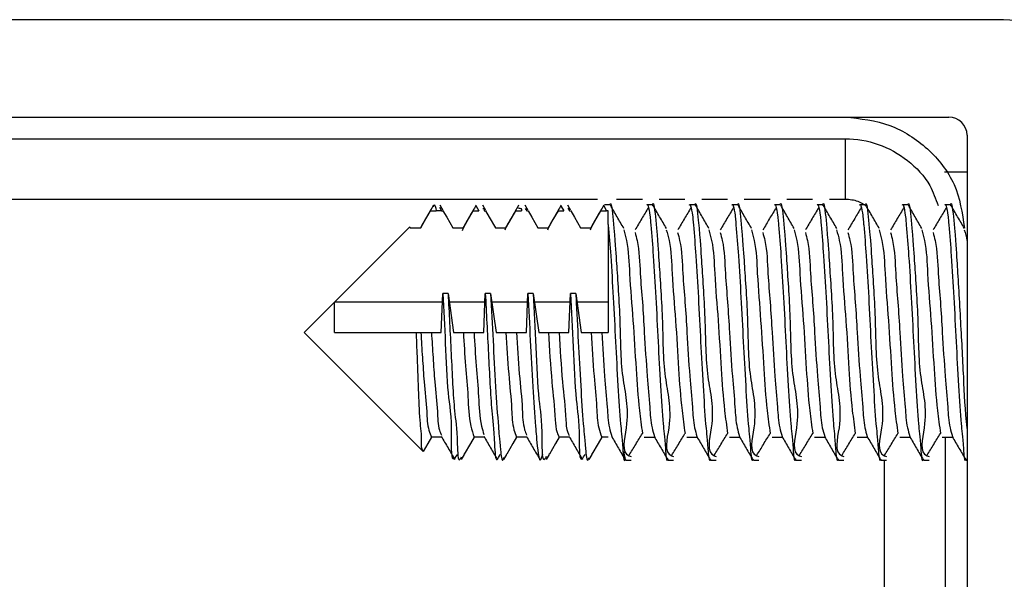
# Model space of a CAD drawing. Extents: x -264 to 1708, y -15 to 1162.
# Drawn here: x 1132 to 1148, y 864 to 872 of the extents above; entities that cross this region are included whole.
import ezdxf

# ---------------------------------------------------------------- set-up
doc = ezdxf.new("R2010")
doc.units = 0
doc.header["$MEASUREMENT"] = 0
doc.layers.get('0').update_dxf_attribs({"lineweight": 0})

msp = doc.modelspace()

# ---------------------------------------------------------------- linework, layer by layer
at = {"color": 18, "lineweight": 25, "true_color": 0x000000}
for p, q in [((1147.752, 872.341), (1116.374, 872.341)), ((1117.23, 870.82), (1146.896, 870.82)), ((1118.842, 870.48), (1145.276, 870.48)), ((1147.182, 870.535), (1147.182, 855.131)), ((1146.829, 869.964), (1147.182, 869.964)), ((1141.405, 869.533), (1118.842, 869.533)), ((1142.106, 869.533), (1141.702, 869.533)), ((1142.771, 869.533), (1142.368, 869.533)), ((1143.437, 869.533), (1143.033, 869.533)), ((1144.103, 869.533), (1143.699, 869.533)), ((1144.768, 869.533), (1144.364, 869.533)), ((1145.276, 869.533), (1145.03, 869.533)), ((1138.795, 869.354), (1138.884, 869.354)), ((1138.967, 869.354), (1138.884, 869.354)), ((1138.933, 869.409), (1138.967, 869.354)), ((1138.99, 869.36), (1138.943, 869.441)), ((1138.967, 869.354), (1138.981, 869.354)), ((1139.461, 869.354), (1139.549, 869.354)), ((1139.505, 869.426), (1139.549, 869.354)), ((1139.656, 869.36), (1139.609, 869.44)), ((1139.632, 869.354), (1139.647, 869.354)), ((1140.126, 869.354), (1140.215, 869.354)), ((1140.322, 869.36), (1140.275, 869.44)), ((1140.275, 869.388), (1140.298, 869.354)), ((1140.298, 869.354), (1140.312, 869.354)), ((1140.792, 869.354), (1140.88, 869.354)), ((1140.836, 869.419), (1140.88, 869.354)), ((1140.987, 869.36), (1140.94, 869.44)), ((1140.941, 869.396), (1140.964, 869.354)), ((1140.964, 869.354), (1140.978, 869.354)), ((1141.457, 869.354), (1141.546, 869.354)), ((1141.501, 869.434), (1141.546, 869.354)), ((1141.596, 869.449), (1141.512, 869.449)), ((1141.572, 869.354), (1141.546, 869.354)), ((1141.572, 869.14), (1141.572, 869.354)), ((1142.261, 869.449), (1142.178, 869.449)), ((1142.927, 869.449), (1142.844, 869.449)), ((1143.592, 869.449), (1143.509, 869.449)), ((1144.258, 869.449), (1144.175, 869.449)), ((1144.924, 869.449), (1144.84, 869.449)), ((1145.589, 869.449), (1145.506, 869.449)), ((1146.255, 869.449), (1146.172, 869.449)), ((1146.92, 869.449), (1146.837, 869.449)), ((1137.293, 867.928), (1138.468, 869.103)), ((1138.468, 869.103), (1138.475, 869.089)), ((1138.475, 869.089), (1138.642, 869.089)), ((1139.141, 869.089), (1139.307, 869.089)), ((1139.296, 869.047), (1139.307, 869.089)), ((1139.807, 869.089), (1139.973, 869.089)), ((1139.961, 869.055), (1139.973, 869.089)), ((1140.472, 869.089), (1140.639, 869.089)), ((1140.627, 869.055), (1140.639, 869.089)), ((1141.138, 869.089), (1141.304, 869.089)), ((1141.293, 869.055), (1141.304, 869.089)), ((1141.572, 869.14), (1141.572, 867.453)), ((1137.293, 867.928), (1136.817, 867.453)), ((1137.293, 867.453), (1137.293, 867.928)), ((1138.979, 867.928), (1137.293, 867.928)), ((1138.961, 867.453), (1138.984, 868.062)), ((1139.067, 868.062), (1138.984, 868.062)), ((1139.067, 868.062), (1139.154, 867.453)), ((1139.645, 867.928), (1139.086, 867.928)), ((1139.627, 867.453), (1139.65, 868.062)), ((1139.733, 868.062), (1139.65, 868.062)), ((1139.733, 868.062), (1139.82, 867.453)), ((1140.31, 867.928), (1139.752, 867.928)), ((1140.293, 867.453), (1140.315, 868.062)), ((1140.399, 868.062), (1140.315, 868.062)), ((1140.399, 868.062), (1140.486, 867.453)), ((1140.976, 867.928), (1140.418, 867.928)), ((1140.958, 867.453), (1140.981, 868.062)), ((1141.064, 868.062), (1140.981, 868.062)), ((1141.064, 868.062), (1141.151, 867.453)), ((1141.572, 867.928), (1141.083, 867.928)), ((1136.817, 867.453), (1136.817, 867.452)), ((1136.817, 867.453), (1137.293, 866.977)), ((1136.817, 867.452), (1137.293, 866.977)), ((1137.293, 867.453), (1138.573, 867.453)), ((1138.573, 867.453), (1138.642, 867.453)), ((1138.642, 867.453), (1138.808, 867.453)), ((1138.808, 867.453), (1138.961, 867.453)), ((1139.154, 867.453), (1139.307, 867.453)), ((1139.307, 867.453), (1139.474, 867.453)), ((1139.474, 867.453), (1139.627, 867.453)), ((1139.82, 867.453), (1139.973, 867.453)), ((1139.973, 867.453), (1140.139, 867.453)), ((1140.139, 867.453), (1140.293, 867.453)), ((1140.486, 867.453), (1140.639, 867.453)), ((1140.639, 867.453), (1140.805, 867.453)), ((1140.805, 867.453), (1140.958, 867.453)), ((1141.151, 867.453), (1141.304, 867.453)), ((1141.304, 867.453), (1141.471, 867.453)), ((1141.471, 867.453), (1141.572, 867.453)), ((1138.679, 865.591), (1137.293, 866.977)), ((1138.679, 865.592), (1137.293, 866.977)), ((1138.968, 865.816), (1138.808, 865.816)), ((1138.968, 865.816), (1138.808, 865.816)), ((1139.634, 865.816), (1139.474, 865.816)), ((1139.634, 865.816), (1139.474, 865.816)), ((1140.299, 865.816), (1140.139, 865.816)), ((1140.299, 865.816), (1140.139, 865.816)), ((1140.965, 865.816), (1140.805, 865.816)), ((1140.965, 865.816), (1140.805, 865.816)), ((1141.572, 865.816), (1141.471, 865.816)), ((1141.572, 865.816), (1141.471, 865.816)), ((1142.136, 865.816), (1142.296, 865.816)), ((1142.136, 865.816), (1142.296, 865.816)), ((1142.802, 865.816), (1142.962, 865.816)), ((1142.802, 865.816), (1142.962, 865.816)), ((1143.467, 865.816), (1143.628, 865.816)), ((1143.467, 865.816), (1143.628, 865.816)), ((1144.133, 865.816), (1144.293, 865.816)), ((1144.133, 865.816), (1144.293, 865.816)), ((1144.799, 865.816), (1144.959, 865.816)), ((1144.799, 865.816), (1144.959, 865.816)), ((1145.464, 865.816), (1145.624, 865.816)), ((1145.464, 865.816), (1145.624, 865.816)), ((1146.13, 865.816), (1146.29, 865.816)), ((1146.13, 865.816), (1146.29, 865.816)), ((1146.795, 865.816), (1146.956, 865.816)), ((1146.795, 865.816), (1146.956, 865.816)), ((1146.838, 865.816), (1146.838, 856.747)), ((1139.276, 865.465), (1139.323, 865.546)), ((1139.321, 865.551), (1139.314, 865.551)), ((1139.942, 865.465), (1139.989, 865.546)), ((1139.986, 865.551), (1139.98, 865.551)), ((1140.608, 865.465), (1140.654, 865.546)), ((1140.652, 865.551), (1140.645, 865.551)), ((1141.273, 865.465), (1141.32, 865.546)), ((1141.318, 865.551), (1141.311, 865.551)), ((1141.809, 865.589), (1141.836, 865.466)), ((1141.845, 865.456), (1141.928, 865.456)), ((1141.845, 865.456), (1141.928, 865.456)), ((1142.51, 865.456), (1142.594, 865.456)), ((1142.51, 865.456), (1142.594, 865.456)), ((1143.176, 865.456), (1143.259, 865.456)), ((1143.176, 865.456), (1143.259, 865.456)), ((1143.842, 865.456), (1143.925, 865.456)), ((1143.842, 865.456), (1143.925, 865.456)), ((1144.507, 865.456), (1144.591, 865.456)), ((1144.507, 865.456), (1144.591, 865.456)), ((1145.173, 865.456), (1145.256, 865.456)), ((1145.173, 865.456), (1145.256, 865.456)), ((1145.839, 865.456), (1145.922, 865.456)), ((1145.839, 865.456), (1145.922, 865.456)), ((1145.891, 856.747), (1145.891, 865.456)), ((1146.504, 865.456), (1146.588, 865.456)), ((1146.504, 865.456), (1146.588, 865.456)), ((1147.17, 865.456), (1147.182, 865.456)), ((1147.17, 865.456), (1147.182, 865.456))]:
    msp.add_line(p, q, dxfattribs=at)
for points in [[(1145.276, 870.48), (1145.276, 870.448), (1145.276, 870.385), (1145.276, 870.293), (1145.276, 870.175), (1145.276, 870.035), (1145.276, 869.877), (1145.276, 869.708), (1145.276, 869.533)], [(1138.642, 869.089), (1138.7, 869.19), (1138.795, 869.354)], [(1138.988, 869.354), (1139.046, 869.254), (1139.141, 869.089)], [(1139.307, 869.089), (1139.366, 869.19), (1139.461, 869.354)], [(1139.653, 869.354), (1139.712, 869.254), (1139.807, 869.089)], [(1139.973, 869.089), (1140.031, 869.19), (1140.126, 869.354)], [(1140.319, 869.354), (1140.377, 869.254), (1140.472, 869.089)], [(1140.639, 869.089), (1140.697, 869.19), (1140.792, 869.354)], [(1140.985, 869.354), (1141.043, 869.254), (1141.138, 869.089)], [(1141.304, 869.089), (1141.362, 869.19), (1141.457, 869.354)], [(1138.808, 865.816), (1138.75, 865.715), (1138.679, 865.591)], [(1138.808, 865.816), (1138.75, 865.715), (1138.679, 865.592)], [(1139.474, 865.816), (1139.416, 865.715), (1139.321, 865.551)], [(1140.139, 865.816), (1140.081, 865.715), (1139.986, 865.551)], [(1140.139, 865.816), (1140.081, 865.715), (1139.986, 865.551)], [(1140.805, 865.816), (1140.747, 865.715), (1140.652, 865.551)], [(1141.471, 865.816), (1141.412, 865.715), (1141.318, 865.551)], [(1141.471, 865.816), (1141.412, 865.715), (1141.318, 865.551)]]:
    msp.add_lwpolyline(points, dxfattribs=at)
for points, knots in [([(1148.703, 871.39), (1148.703, 871.916), (1148.277, 872.341), (1147.752, 872.341), (1147.752, 872.341), (1147.752, 872.341), (1147.752, 872.341)], [0, 0, 0, 0, 1, 1, 1, 2, 2, 2, 2]), ([(1145.276, 870.82), (1145.515, 870.794), (1145.753, 870.768), (1145.974, 870.687), (1146.189, 870.609), (1146.387, 870.478), (1146.561, 870.32), (1146.735, 870.162), (1146.886, 869.976), (1146.978, 869.767), (1147.072, 869.554), (1147.106, 869.317), (1147.14, 869.081)], [0, 0, 0, 0, 1, 1, 1, 2, 2, 2, 3, 3, 3, 4, 4, 4, 4]), ([(1145.276, 870.48), (1145.276, 870.48), (1145.276, 870.48), (1145.276, 870.48), (1145.451, 870.48), (1145.627, 870.45), (1145.792, 870.392), (1145.957, 870.334), (1146.11, 870.248), (1146.25, 870.139), (1146.39, 870.03), (1146.516, 869.9), (1146.6, 869.747), (1146.654, 869.649), (1146.691, 869.543), (1146.728, 869.437)], [0, 0, 0, 0, 1, 1, 1, 2, 2, 2, 3, 3, 3, 4, 4, 4, 5, 5, 5, 5]), ([(1138.839, 869.419), (1138.842, 869.432), (1138.845, 869.444), (1138.849, 869.449), (1138.86, 869.466), (1138.872, 869.41), (1138.884, 869.354)], [0, 0, 0, 0, 1, 1, 1, 2, 2, 2, 2]), ([(1141.596, 869.44), (1141.596, 869.443), (1141.597, 869.446), (1141.598, 869.449), (1141.618, 869.523), (1141.635, 869.346), (1141.648, 869.206), (1141.682, 868.85), (1141.688, 868.74), (1141.698, 868.576), (1141.713, 868.343), (1141.739, 868.001), (1141.751, 867.68), (1141.763, 867.349), (1141.76, 867.041), (1141.799, 866.756), (1141.832, 866.512), (1141.897, 866.286), (1141.852, 865.963), (1141.827, 865.784), (1141.767, 865.574), (1141.9, 865.523), (1141.909, 865.52), (1141.918, 865.517), (1141.928, 865.514)], [0, 0, 0, 0, 1, 1, 1, 2, 2, 2, 3, 3, 3, 4, 4, 4, 5, 5, 5, 6, 6, 6, 7, 7, 7, 8, 8, 8, 8]), ([(1142.178, 869.44), (1142.179, 869.444), (1142.179, 869.447), (1142.18, 869.449), (1142.188, 869.473), (1142.201, 869.41), (1142.21, 869.362), (1142.233, 869.245), (1142.231, 869.213), (1142.237, 869.14), (1142.237, 869.138), (1142.238, 869.136), (1142.238, 869.134), (1142.253, 868.972), (1142.265, 868.811), (1142.276, 868.65), (1142.29, 868.434), (1142.304, 868.218), (1142.316, 868), (1142.329, 867.768), (1142.34, 867.535), (1142.351, 867.307), (1142.363, 867.08), (1142.375, 866.859), (1142.39, 866.617), (1142.402, 866.408), (1142.415, 866.184), (1142.43, 866.025), (1142.439, 865.919), (1142.45, 865.843), (1142.465, 865.632), (1142.472, 865.538), (1142.48, 865.417), (1142.504, 865.46), (1142.506, 865.464), (1142.508, 865.469), (1142.51, 865.475)], [0, 0, 0, 0, 1, 1, 1, 2, 2, 2, 3, 3, 3, 4, 4, 4, 5, 5, 5, 6, 6, 6, 7, 7, 7, 8, 8, 8, 9, 9, 9, 10, 10, 10, 11, 11, 11, 12, 12, 12, 12]), ([(1142.261, 869.44), (1142.262, 869.443), (1142.263, 869.446), (1142.263, 869.449), (1142.283, 869.523), (1142.301, 869.346), (1142.314, 869.206), (1142.348, 868.85), (1142.353, 868.74), (1142.364, 868.576), (1142.379, 868.343), (1142.404, 868.001), (1142.416, 867.68), (1142.428, 867.349), (1142.425, 867.041), (1142.464, 866.756), (1142.498, 866.512), (1142.563, 866.286), (1142.518, 865.963), (1142.492, 865.784), (1142.433, 865.574), (1142.565, 865.523), (1142.574, 865.52), (1142.584, 865.517), (1142.594, 865.514)], [0, 0, 0, 0, 1, 1, 1, 2, 2, 2, 3, 3, 3, 4, 4, 4, 5, 5, 5, 6, 6, 6, 7, 7, 7, 8, 8, 8, 8]), ([(1142.844, 869.44), (1142.844, 869.444), (1142.845, 869.447), (1142.846, 869.449), (1142.853, 869.473), (1142.867, 869.41), (1142.876, 869.362), (1142.898, 869.245), (1142.896, 869.213), (1142.903, 869.14), (1142.903, 869.138), (1142.903, 869.136), (1142.903, 869.134), (1142.918, 868.972), (1142.93, 868.811), (1142.941, 868.65), (1142.956, 868.434), (1142.969, 868.218), (1142.981, 868), (1142.994, 867.768), (1143.005, 867.535), (1143.017, 867.307), (1143.029, 867.08), (1143.041, 866.859), (1143.055, 866.617), (1143.067, 866.408), (1143.081, 866.184), (1143.095, 866.025), (1143.105, 865.919), (1143.115, 865.843), (1143.131, 865.632), (1143.137, 865.538), (1143.145, 865.417), (1143.169, 865.46), (1143.171, 865.464), (1143.174, 865.469), (1143.176, 865.475)], [0, 0, 0, 0, 1, 1, 1, 2, 2, 2, 3, 3, 3, 4, 4, 4, 5, 5, 5, 6, 6, 6, 7, 7, 7, 8, 8, 8, 9, 9, 9, 10, 10, 10, 11, 11, 11, 12, 12, 12, 12]), ([(1142.927, 869.44), (1142.927, 869.443), (1142.928, 869.446), (1142.929, 869.449), (1142.949, 869.523), (1142.966, 869.346), (1142.98, 869.206), (1143.013, 868.85), (1143.019, 868.74), (1143.029, 868.576), (1143.044, 868.343), (1143.07, 868.001), (1143.082, 867.68), (1143.094, 867.349), (1143.091, 867.041), (1143.13, 866.756), (1143.164, 866.512), (1143.228, 866.286), (1143.183, 865.963), (1143.158, 865.784), (1143.099, 865.574), (1143.231, 865.523), (1143.24, 865.52), (1143.25, 865.517), (1143.259, 865.514)], [0, 0, 0, 0, 1, 1, 1, 2, 2, 2, 3, 3, 3, 4, 4, 4, 5, 5, 5, 6, 6, 6, 7, 7, 7, 8, 8, 8, 8]), ([(1143.509, 869.44), (1143.51, 869.444), (1143.511, 869.447), (1143.511, 869.449), (1143.519, 869.473), (1143.532, 869.41), (1143.542, 869.362), (1143.564, 869.245), (1143.562, 869.213), (1143.568, 869.14), (1143.569, 869.138), (1143.569, 869.136), (1143.569, 869.134), (1143.584, 868.972), (1143.596, 868.811), (1143.607, 868.65), (1143.622, 868.434), (1143.635, 868.218), (1143.647, 868), (1143.66, 867.768), (1143.671, 867.535), (1143.683, 867.307), (1143.694, 867.08), (1143.707, 866.859), (1143.721, 866.617), (1143.733, 866.408), (1143.746, 866.184), (1143.761, 866.025), (1143.771, 865.919), (1143.781, 865.843), (1143.796, 865.632), (1143.803, 865.538), (1143.811, 865.417), (1143.835, 865.46), (1143.837, 865.464), (1143.839, 865.469), (1143.842, 865.475)], [0, 0, 0, 0, 1, 1, 1, 2, 2, 2, 3, 3, 3, 4, 4, 4, 5, 5, 5, 6, 6, 6, 7, 7, 7, 8, 8, 8, 9, 9, 9, 10, 10, 10, 11, 11, 11, 12, 12, 12, 12]), ([(1143.592, 869.44), (1143.593, 869.443), (1143.594, 869.446), (1143.595, 869.449), (1143.614, 869.523), (1143.632, 869.346), (1143.645, 869.206), (1143.679, 868.85), (1143.684, 868.74), (1143.695, 868.576), (1143.71, 868.343), (1143.736, 868.001), (1143.747, 867.68), (1143.759, 867.349), (1143.756, 867.041), (1143.796, 866.756), (1143.829, 866.512), (1143.894, 866.286), (1143.849, 865.963), (1143.824, 865.784), (1143.764, 865.574), (1143.896, 865.523), (1143.905, 865.52), (1143.915, 865.517), (1143.925, 865.514)], [0, 0, 0, 0, 1, 1, 1, 2, 2, 2, 3, 3, 3, 4, 4, 4, 5, 5, 5, 6, 6, 6, 7, 7, 7, 8, 8, 8, 8]), ([(1144.175, 869.44), (1144.175, 869.444), (1144.176, 869.447), (1144.177, 869.449), (1144.185, 869.473), (1144.198, 869.41), (1144.207, 869.362), (1144.229, 869.245), (1144.227, 869.213), (1144.234, 869.14), (1144.234, 869.138), (1144.234, 869.136), (1144.235, 869.134), (1144.25, 868.972), (1144.261, 868.811), (1144.272, 868.65), (1144.287, 868.434), (1144.301, 868.218), (1144.313, 868), (1144.325, 867.768), (1144.336, 867.535), (1144.348, 867.307), (1144.36, 867.08), (1144.372, 866.859), (1144.386, 866.617), (1144.398, 866.408), (1144.412, 866.184), (1144.426, 866.025), (1144.436, 865.919), (1144.447, 865.843), (1144.462, 865.632), (1144.469, 865.538), (1144.476, 865.417), (1144.5, 865.46), (1144.503, 865.464), (1144.505, 865.469), (1144.507, 865.475)], [0, 0, 0, 0, 1, 1, 1, 2, 2, 2, 3, 3, 3, 4, 4, 4, 5, 5, 5, 6, 6, 6, 7, 7, 7, 8, 8, 8, 9, 9, 9, 10, 10, 10, 11, 11, 11, 12, 12, 12, 12]), ([(1144.258, 869.44), (1144.259, 869.443), (1144.259, 869.446), (1144.26, 869.449), (1144.28, 869.523), (1144.298, 869.346), (1144.311, 869.206), (1144.345, 868.85), (1144.35, 868.74), (1144.361, 868.576), (1144.376, 868.343), (1144.401, 868.001), (1144.413, 867.68), (1144.425, 867.349), (1144.422, 867.041), (1144.461, 866.756), (1144.495, 866.512), (1144.56, 866.286), (1144.514, 865.963), (1144.489, 865.784), (1144.43, 865.574), (1144.562, 865.523), (1144.571, 865.52), (1144.581, 865.517), (1144.591, 865.514)], [0, 0, 0, 0, 1, 1, 1, 2, 2, 2, 3, 3, 3, 4, 4, 4, 5, 5, 5, 6, 6, 6, 7, 7, 7, 8, 8, 8, 8]), ([(1144.84, 869.44), (1144.841, 869.444), (1144.842, 869.447), (1144.843, 869.449), (1144.85, 869.473), (1144.864, 869.41), (1144.873, 869.362), (1144.895, 869.245), (1144.893, 869.213), (1144.9, 869.14), (1144.9, 869.138), (1144.9, 869.136), (1144.9, 869.134), (1144.915, 868.972), (1144.927, 868.811), (1144.938, 868.65), (1144.953, 868.434), (1144.966, 868.218), (1144.978, 868), (1144.991, 867.768), (1145.002, 867.535), (1145.014, 867.307), (1145.026, 867.08), (1145.038, 866.859), (1145.052, 866.617), (1145.064, 866.408), (1145.077, 866.184), (1145.092, 866.025), (1145.102, 865.919), (1145.112, 865.843), (1145.127, 865.632), (1145.134, 865.538), (1145.142, 865.417), (1145.166, 865.46), (1145.168, 865.464), (1145.171, 865.469), (1145.173, 865.475)], [0, 0, 0, 0, 1, 1, 1, 2, 2, 2, 3, 3, 3, 4, 4, 4, 5, 5, 5, 6, 6, 6, 7, 7, 7, 8, 8, 8, 9, 9, 9, 10, 10, 10, 11, 11, 11, 12, 12, 12, 12]), ([(1144.924, 869.44), (1144.924, 869.443), (1144.925, 869.446), (1144.926, 869.449), (1144.946, 869.523), (1144.963, 869.346), (1144.977, 869.206), (1145.01, 868.85), (1145.016, 868.74), (1145.026, 868.576), (1145.041, 868.343), (1145.067, 868.001), (1145.079, 867.68), (1145.091, 867.349), (1145.088, 867.041), (1145.127, 866.756), (1145.161, 866.512), (1145.225, 866.286), (1145.18, 865.963), (1145.155, 865.784), (1145.095, 865.574), (1145.228, 865.523), (1145.237, 865.52), (1145.246, 865.517), (1145.256, 865.514)], [0, 0, 0, 0, 1, 1, 1, 2, 2, 2, 3, 3, 3, 4, 4, 4, 5, 5, 5, 6, 6, 6, 7, 7, 7, 8, 8, 8, 8]), ([(1145.607, 869.427), (1145.566, 869.454), (1145.524, 869.481), (1145.479, 869.498), (1145.416, 869.522), (1145.346, 869.528), (1145.276, 869.533)], [0, 0, 0, 0, 1, 1, 1, 2, 2, 2, 2]), ([(1145.506, 869.44), (1145.507, 869.444), (1145.507, 869.447), (1145.508, 869.449), (1145.516, 869.473), (1145.529, 869.41), (1145.538, 869.362), (1145.561, 869.245), (1145.559, 869.213), (1145.565, 869.14), (1145.565, 869.138), (1145.566, 869.136), (1145.566, 869.134), (1145.581, 868.972), (1145.593, 868.811), (1145.604, 868.65), (1145.618, 868.434), (1145.632, 868.218), (1145.644, 868), (1145.657, 867.768), (1145.668, 867.535), (1145.679, 867.307), (1145.691, 867.08), (1145.704, 866.859), (1145.718, 866.617), (1145.73, 866.408), (1145.743, 866.184), (1145.758, 866.025), (1145.767, 865.919), (1145.778, 865.843), (1145.793, 865.632), (1145.8, 865.538), (1145.808, 865.417), (1145.832, 865.46), (1145.834, 865.464), (1145.836, 865.469), (1145.839, 865.475)], [0, 0, 0, 0, 1, 1, 1, 2, 2, 2, 3, 3, 3, 4, 4, 4, 5, 5, 5, 6, 6, 6, 7, 7, 7, 8, 8, 8, 9, 9, 9, 10, 10, 10, 11, 11, 11, 12, 12, 12, 12]), ([(1145.589, 869.44), (1145.59, 869.443), (1145.591, 869.446), (1145.591, 869.449), (1145.611, 869.523), (1145.629, 869.346), (1145.642, 869.206), (1145.676, 868.85), (1145.681, 868.74), (1145.692, 868.576), (1145.707, 868.343), (1145.732, 868.001), (1145.744, 867.68), (1145.756, 867.349), (1145.753, 867.041), (1145.792, 866.756), (1145.826, 866.512), (1145.891, 866.286), (1145.846, 865.963), (1145.82, 865.784), (1145.761, 865.574), (1145.893, 865.523), (1145.902, 865.52), (1145.912, 865.517), (1145.922, 865.514)], [0, 0, 0, 0, 1, 1, 1, 2, 2, 2, 3, 3, 3, 4, 4, 4, 5, 5, 5, 6, 6, 6, 7, 7, 7, 8, 8, 8, 8]), ([(1146.172, 869.44), (1146.172, 869.444), (1146.173, 869.447), (1146.174, 869.449), (1146.182, 869.473), (1146.195, 869.41), (1146.204, 869.362), (1146.226, 869.245), (1146.224, 869.213), (1146.231, 869.14), (1146.231, 869.138), (1146.231, 869.136), (1146.231, 869.134), (1146.246, 868.972), (1146.258, 868.811), (1146.269, 868.65), (1146.284, 868.434), (1146.297, 868.218), (1146.309, 868), (1146.322, 867.768), (1146.333, 867.535), (1146.345, 867.307), (1146.357, 867.08), (1146.369, 866.859), (1146.383, 866.617), (1146.395, 866.408), (1146.409, 866.184), (1146.423, 866.025), (1146.433, 865.919), (1146.443, 865.843), (1146.459, 865.632), (1146.465, 865.538), (1146.473, 865.417), (1146.497, 865.46), (1146.499, 865.464), (1146.502, 865.469), (1146.504, 865.475)], [0, 0, 0, 0, 1, 1, 1, 2, 2, 2, 3, 3, 3, 4, 4, 4, 5, 5, 5, 6, 6, 6, 7, 7, 7, 8, 8, 8, 9, 9, 9, 10, 10, 10, 11, 11, 11, 12, 12, 12, 12]), ([(1146.255, 869.44), (1146.255, 869.443), (1146.256, 869.446), (1146.257, 869.449), (1146.277, 869.523), (1146.294, 869.346), (1146.308, 869.206), (1146.341, 868.85), (1146.347, 868.74), (1146.357, 868.576), (1146.372, 868.343), (1146.398, 868.001), (1146.41, 867.68), (1146.422, 867.349), (1146.419, 867.041), (1146.458, 866.756), (1146.492, 866.512), (1146.557, 866.286), (1146.511, 865.963), (1146.486, 865.784), (1146.427, 865.574), (1146.559, 865.523), (1146.568, 865.52), (1146.578, 865.517), (1146.588, 865.514)], [0, 0, 0, 0, 1, 1, 1, 2, 2, 2, 3, 3, 3, 4, 4, 4, 5, 5, 5, 6, 6, 6, 7, 7, 7, 8, 8, 8, 8]), ([(1146.837, 869.44), (1146.838, 869.444), (1146.839, 869.447), (1146.839, 869.449), (1146.847, 869.473), (1146.86, 869.41), (1146.87, 869.362), (1146.892, 869.245), (1146.89, 869.213), (1146.896, 869.14), (1146.897, 869.138), (1146.897, 869.136), (1146.897, 869.134), (1146.912, 868.972), (1146.924, 868.811), (1146.935, 868.65), (1146.95, 868.434), (1146.963, 868.218), (1146.975, 868), (1146.988, 867.768), (1146.999, 867.535), (1147.011, 867.307), (1147.022, 867.08), (1147.035, 866.859), (1147.049, 866.617), (1147.061, 866.408), (1147.074, 866.184), (1147.089, 866.025), (1147.099, 865.919), (1147.109, 865.843), (1147.124, 865.632), (1147.131, 865.538), (1147.139, 865.417), (1147.163, 865.46), (1147.165, 865.464), (1147.167, 865.469), (1147.17, 865.475)], [0, 0, 0, 0, 1, 1, 1, 2, 2, 2, 3, 3, 3, 4, 4, 4, 5, 5, 5, 6, 6, 6, 7, 7, 7, 8, 8, 8, 9, 9, 9, 10, 10, 10, 11, 11, 11, 12, 12, 12, 12]), ([(1146.92, 869.44), (1146.921, 869.443), (1146.922, 869.446), (1146.923, 869.449), (1146.942, 869.523), (1146.96, 869.346), (1146.973, 869.206), (1147.007, 868.85), (1147.013, 868.741), (1147.023, 868.576), (1147.037, 868.342), (1147.058, 867.996), (1147.075, 867.68), (1147.094, 867.355), (1147.109, 867.06), (1147.124, 866.756), (1147.136, 866.495), (1147.148, 866.227), (1147.177, 865.963), (1147.177, 865.96), (1147.178, 865.956), (1147.178, 865.953)], [0, 0, 0, 0, 1, 1, 1, 2, 2, 2, 3, 3, 3, 4, 4, 4, 5, 5, 5, 6, 6, 6, 7, 7, 7, 7]), ([(1138.839, 869.44), (1138.804, 869.38), (1138.769, 869.319), (1138.734, 869.259), (1138.701, 869.202), (1138.668, 869.146), (1138.635, 869.089)], [0, 0, 0, 0, 1, 1, 1, 2, 2, 2, 2]), ([(1139.505, 869.44), (1139.47, 869.38), (1139.435, 869.319), (1139.4, 869.259), (1139.367, 869.202), (1139.334, 869.146), (1139.301, 869.089)], [0, 0, 0, 0, 1, 1, 1, 2, 2, 2, 2]), ([(1139.609, 869.391), (1139.616, 869.391), (1139.622, 869.391), (1139.626, 869.388), (1139.634, 869.384), (1139.633, 869.369), (1139.632, 869.354)], [0, 0, 0, 0, 1, 1, 1, 2, 2, 2, 2]), ([(1140.17, 869.44), (1140.135, 869.38), (1140.1, 869.319), (1140.065, 869.259), (1140.032, 869.202), (1139.999, 869.146), (1139.967, 869.089)], [0, 0, 0, 0, 1, 1, 1, 2, 2, 2, 2]), ([(1140.17, 869.395), (1140.186, 869.396), (1140.201, 869.396), (1140.208, 869.388), (1140.215, 869.382), (1140.215, 869.368), (1140.215, 869.354)], [0, 0, 0, 0, 1, 1, 1, 2, 2, 2, 2]), ([(1140.836, 869.44), (1140.801, 869.38), (1140.766, 869.319), (1140.731, 869.259), (1140.698, 869.202), (1140.665, 869.146), (1140.632, 869.089)], [0, 0, 0, 0, 1, 1, 1, 2, 2, 2, 2]), ([(1141.501, 869.44), (1141.466, 869.38), (1141.431, 869.319), (1141.396, 869.259), (1141.364, 869.202), (1141.331, 869.146), (1141.298, 869.089)], [0, 0, 0, 0, 1, 1, 1, 2, 2, 2, 2]), ([(1141.816, 869.079), (1141.781, 869.139), (1141.746, 869.2), (1141.711, 869.26), (1141.675, 869.321), (1141.64, 869.381), (1141.605, 869.442)], [0, 0, 0, 0, 1, 1, 1, 2, 2, 2, 2]), ([(1142.201, 869.405), (1142.166, 869.347), (1142.131, 869.289), (1142.097, 869.231), (1142.062, 869.172), (1142.027, 869.114), (1141.992, 869.056)], [0, 0, 0, 0, 1, 1, 1, 2, 2, 2, 2]), ([(1142.481, 869.079), (1142.446, 869.139), (1142.411, 869.2), (1142.376, 869.26), (1142.341, 869.321), (1142.306, 869.381), (1142.271, 869.442)], [0, 0, 0, 0, 1, 1, 1, 2, 2, 2, 2]), ([(1142.867, 869.405), (1142.832, 869.347), (1142.797, 869.289), (1142.762, 869.231), (1142.727, 869.172), (1142.693, 869.114), (1142.658, 869.056)], [0, 0, 0, 0, 1, 1, 1, 2, 2, 2, 2]), ([(1143.147, 869.079), (1143.112, 869.139), (1143.077, 869.2), (1143.042, 869.26), (1143.007, 869.321), (1142.972, 869.381), (1142.937, 869.442)], [0, 0, 0, 0, 1, 1, 1, 2, 2, 2, 2]), ([(1143.532, 869.405), (1143.497, 869.347), (1143.463, 869.289), (1143.428, 869.231), (1143.393, 869.172), (1143.358, 869.114), (1143.323, 869.056)], [0, 0, 0, 0, 1, 1, 1, 2, 2, 2, 2]), ([(1143.813, 869.079), (1143.778, 869.139), (1143.742, 869.2), (1143.707, 869.26), (1143.672, 869.321), (1143.637, 869.381), (1143.602, 869.442)], [0, 0, 0, 0, 1, 1, 1, 2, 2, 2, 2]), ([(1144.198, 869.405), (1144.163, 869.347), (1144.128, 869.289), (1144.093, 869.231), (1144.059, 869.172), (1144.024, 869.114), (1143.989, 869.056)], [0, 0, 0, 0, 1, 1, 1, 2, 2, 2, 2]), ([(1144.478, 869.079), (1144.443, 869.139), (1144.408, 869.2), (1144.373, 869.26), (1144.338, 869.321), (1144.303, 869.381), (1144.268, 869.442)], [0, 0, 0, 0, 1, 1, 1, 2, 2, 2, 2]), ([(1144.863, 869.405), (1144.829, 869.347), (1144.794, 869.289), (1144.759, 869.231), (1144.724, 869.172), (1144.689, 869.114), (1144.655, 869.056)], [0, 0, 0, 0, 1, 1, 1, 2, 2, 2, 2]), ([(1145.144, 869.079), (1145.109, 869.139), (1145.074, 869.2), (1145.039, 869.26), (1145.003, 869.321), (1144.968, 869.381), (1144.933, 869.442)], [0, 0, 0, 0, 1, 1, 1, 2, 2, 2, 2]), ([(1145.529, 869.405), (1145.494, 869.347), (1145.459, 869.289), (1145.425, 869.231), (1145.39, 869.172), (1145.355, 869.114), (1145.32, 869.056)], [0, 0, 0, 0, 1, 1, 1, 2, 2, 2, 2]), ([(1145.809, 869.079), (1145.774, 869.139), (1145.739, 869.2), (1145.704, 869.26), (1145.669, 869.321), (1145.634, 869.381), (1145.599, 869.442)], [0, 0, 0, 0, 1, 1, 1, 2, 2, 2, 2]), ([(1146.195, 869.405), (1146.16, 869.347), (1146.125, 869.289), (1146.09, 869.231), (1146.055, 869.172), (1146.021, 869.114), (1145.986, 869.056)], [0, 0, 0, 0, 1, 1, 1, 2, 2, 2, 2]), ([(1146.475, 869.079), (1146.44, 869.139), (1146.405, 869.2), (1146.37, 869.26), (1146.335, 869.321), (1146.3, 869.381), (1146.265, 869.442)], [0, 0, 0, 0, 1, 1, 1, 2, 2, 2, 2]), ([(1146.86, 869.405), (1146.825, 869.347), (1146.791, 869.289), (1146.756, 869.231), (1146.721, 869.172), (1146.686, 869.114), (1146.651, 869.056)], [0, 0, 0, 0, 1, 1, 1, 2, 2, 2, 2]), ([(1147.141, 869.079), (1147.106, 869.139), (1147.07, 869.2), (1147.035, 869.26), (1147, 869.321), (1146.965, 869.381), (1146.93, 869.442)], [0, 0, 0, 0, 1, 1, 1, 2, 2, 2, 2]), ([(1141.572, 869.14), (1141.572, 869.138), (1141.572, 869.136), (1141.572, 869.134), (1141.587, 868.973), (1141.599, 868.811), (1141.61, 868.65), (1141.625, 868.434), (1141.638, 868.218), (1141.65, 868), (1141.663, 867.768), (1141.674, 867.535), (1141.686, 867.307), (1141.698, 867.08), (1141.71, 866.859), (1141.724, 866.617), (1141.736, 866.408), (1141.749, 866.184), (1141.764, 866.025), (1141.774, 865.919), (1141.784, 865.843), (1141.799, 865.632), (1141.806, 865.538), (1141.814, 865.417), (1141.838, 865.46), (1141.84, 865.464), (1141.843, 865.469), (1141.845, 865.475)], [0, 0, 0, 0, 1, 1, 1, 2, 2, 2, 3, 3, 3, 4, 4, 4, 5, 5, 5, 6, 6, 6, 7, 7, 7, 8, 8, 8, 9, 9, 9, 9]), ([(1141.814, 869.056), (1141.829, 869.001), (1141.845, 868.946), (1141.856, 868.89), (1141.892, 868.721), (1141.897, 868.546), (1141.906, 868.373), (1141.919, 868.127), (1141.941, 867.884), (1141.959, 867.639), (1141.977, 867.387), (1141.991, 867.135), (1142.007, 866.882), (1142.02, 866.665), (1142.035, 866.448), (1142.06, 866.232), (1142.074, 866.113), (1142.09, 865.993), (1142.107, 865.874)], [0, 0, 0, 0, 1, 1, 1, 2, 2, 2, 3, 3, 3, 4, 4, 4, 5, 5, 5, 6, 6, 6, 6]), ([(1141.991, 869.013), (1142.003, 868.972), (1142.014, 868.931), (1142.023, 868.89), (1142.06, 868.721), (1142.063, 868.546), (1142.073, 868.373), (1142.081, 868.223), (1142.095, 868.075), (1142.106, 867.926), (1142.118, 867.769), (1142.127, 867.611), (1142.136, 867.453), (1142.149, 867.224), (1142.163, 866.995), (1142.182, 866.767), (1142.195, 866.606), (1142.211, 866.445), (1142.222, 866.282), (1142.229, 866.174), (1142.234, 866.066), (1142.257, 865.961), (1142.267, 865.916), (1142.28, 865.872), (1142.293, 865.828)], [0, 0, 0, 0, 1, 1, 1, 2, 2, 2, 3, 3, 3, 4, 4, 4, 5, 5, 5, 6, 6, 6, 7, 7, 7, 8, 8, 8, 8]), ([(1142.48, 869.056), (1142.495, 869.001), (1142.51, 868.946), (1142.522, 868.89), (1142.558, 868.721), (1142.563, 868.546), (1142.572, 868.373), (1142.585, 868.127), (1142.606, 867.884), (1142.624, 867.639), (1142.642, 867.387), (1142.657, 867.135), (1142.672, 866.882), (1142.686, 866.665), (1142.701, 866.448), (1142.726, 866.232), (1142.739, 866.113), (1142.756, 865.993), (1142.773, 865.874)], [0, 0, 0, 0, 1, 1, 1, 2, 2, 2, 3, 3, 3, 4, 4, 4, 5, 5, 5, 6, 6, 6, 6]), ([(1142.657, 869.013), (1142.668, 868.972), (1142.679, 868.931), (1142.688, 868.89), (1142.726, 868.721), (1142.728, 868.546), (1142.738, 868.373), (1142.747, 868.223), (1142.76, 868.075), (1142.772, 867.926), (1142.784, 867.769), (1142.793, 867.611), (1142.802, 867.453), (1142.815, 867.224), (1142.828, 866.995), (1142.847, 866.767), (1142.86, 866.606), (1142.876, 866.445), (1142.887, 866.282), (1142.894, 866.174), (1142.899, 866.066), (1142.923, 865.961), (1142.932, 865.916), (1142.946, 865.872), (1142.959, 865.828)], [0, 0, 0, 0, 1, 1, 1, 2, 2, 2, 3, 3, 3, 4, 4, 4, 5, 5, 5, 6, 6, 6, 7, 7, 7, 8, 8, 8, 8]), ([(1143.145, 869.056), (1143.161, 869.001), (1143.176, 868.946), (1143.188, 868.89), (1143.224, 868.721), (1143.228, 868.546), (1143.237, 868.373), (1143.25, 868.127), (1143.272, 867.884), (1143.29, 867.639), (1143.308, 867.387), (1143.322, 867.135), (1143.338, 866.882), (1143.352, 866.665), (1143.366, 866.448), (1143.391, 866.232), (1143.405, 866.113), (1143.422, 865.993), (1143.438, 865.874)], [0, 0, 0, 0, 1, 1, 1, 2, 2, 2, 3, 3, 3, 4, 4, 4, 5, 5, 5, 6, 6, 6, 6]), ([(1143.323, 869.013), (1143.334, 868.972), (1143.345, 868.931), (1143.354, 868.89), (1143.391, 868.721), (1143.394, 868.546), (1143.404, 868.373), (1143.412, 868.223), (1143.426, 868.075), (1143.437, 867.926), (1143.449, 867.769), (1143.458, 867.611), (1143.467, 867.453), (1143.481, 867.224), (1143.494, 866.995), (1143.513, 866.767), (1143.526, 866.606), (1143.542, 866.445), (1143.553, 866.282), (1143.56, 866.174), (1143.565, 866.066), (1143.588, 865.961), (1143.598, 865.916), (1143.611, 865.872), (1143.624, 865.828)], [0, 0, 0, 0, 1, 1, 1, 2, 2, 2, 3, 3, 3, 4, 4, 4, 5, 5, 5, 6, 6, 6, 7, 7, 7, 8, 8, 8, 8]), ([(1143.811, 869.056), (1143.826, 869.001), (1143.841, 868.946), (1143.853, 868.89), (1143.889, 868.721), (1143.894, 868.546), (1143.903, 868.373), (1143.916, 868.127), (1143.938, 867.884), (1143.955, 867.639), (1143.974, 867.387), (1143.988, 867.135), (1144.004, 866.882), (1144.017, 866.665), (1144.032, 866.448), (1144.057, 866.232), (1144.071, 866.113), (1144.087, 865.993), (1144.104, 865.874)], [0, 0, 0, 0, 1, 1, 1, 2, 2, 2, 3, 3, 3, 4, 4, 4, 5, 5, 5, 6, 6, 6, 6]), ([(1143.988, 869.013), (1143.999, 868.972), (1144.011, 868.931), (1144.02, 868.89), (1144.057, 868.721), (1144.06, 868.546), (1144.069, 868.373), (1144.078, 868.223), (1144.092, 868.075), (1144.103, 867.926), (1144.115, 867.769), (1144.124, 867.611), (1144.133, 867.453), (1144.146, 867.224), (1144.16, 866.995), (1144.178, 866.767), (1144.192, 866.606), (1144.208, 866.445), (1144.218, 866.282), (1144.226, 866.174), (1144.231, 866.066), (1144.254, 865.961), (1144.264, 865.916), (1144.277, 865.872), (1144.29, 865.828)], [0, 0, 0, 0, 1, 1, 1, 2, 2, 2, 3, 3, 3, 4, 4, 4, 5, 5, 5, 6, 6, 6, 7, 7, 7, 8, 8, 8, 8]), ([(1144.477, 869.056), (1144.492, 869.001), (1144.507, 868.946), (1144.519, 868.89), (1144.555, 868.721), (1144.56, 868.546), (1144.569, 868.373), (1144.581, 868.127), (1144.603, 867.884), (1144.621, 867.639), (1144.639, 867.387), (1144.653, 867.135), (1144.669, 866.882), (1144.683, 866.665), (1144.698, 866.448), (1144.722, 866.232), (1144.736, 866.113), (1144.753, 865.993), (1144.77, 865.874)], [0, 0, 0, 0, 1, 1, 1, 2, 2, 2, 3, 3, 3, 4, 4, 4, 5, 5, 5, 6, 6, 6, 6]), ([(1144.654, 869.013), (1144.665, 868.972), (1144.676, 868.931), (1144.685, 868.89), (1144.722, 868.721), (1144.725, 868.546), (1144.735, 868.373), (1144.743, 868.223), (1144.757, 868.075), (1144.768, 867.926), (1144.78, 867.769), (1144.789, 867.611), (1144.799, 867.453), (1144.812, 867.224), (1144.825, 866.995), (1144.844, 866.767), (1144.857, 866.606), (1144.873, 866.445), (1144.884, 866.282), (1144.891, 866.174), (1144.896, 866.066), (1144.919, 865.961), (1144.929, 865.916), (1144.942, 865.872), (1144.956, 865.828)], [0, 0, 0, 0, 1, 1, 1, 2, 2, 2, 3, 3, 3, 4, 4, 4, 5, 5, 5, 6, 6, 6, 7, 7, 7, 8, 8, 8, 8]), ([(1145.142, 869.056), (1145.157, 869.001), (1145.173, 868.946), (1145.185, 868.89), (1145.22, 868.721), (1145.225, 868.546), (1145.234, 868.373), (1145.247, 868.127), (1145.269, 867.884), (1145.287, 867.639), (1145.305, 867.387), (1145.319, 867.135), (1145.335, 866.882), (1145.348, 866.665), (1145.363, 866.448), (1145.388, 866.232), (1145.402, 866.113), (1145.419, 865.993), (1145.435, 865.874)], [0, 0, 0, 0, 1, 1, 1, 2, 2, 2, 3, 3, 3, 4, 4, 4, 5, 5, 5, 6, 6, 6, 6]), ([(1145.319, 869.013), (1145.331, 868.972), (1145.342, 868.931), (1145.351, 868.89), (1145.388, 868.721), (1145.391, 868.546), (1145.401, 868.373), (1145.409, 868.223), (1145.423, 868.075), (1145.434, 867.926), (1145.446, 867.769), (1145.455, 867.611), (1145.464, 867.453), (1145.477, 867.224), (1145.491, 866.995), (1145.51, 866.767), (1145.523, 866.606), (1145.539, 866.445), (1145.55, 866.282), (1145.557, 866.174), (1145.562, 866.066), (1145.585, 865.961), (1145.595, 865.916), (1145.608, 865.872), (1145.621, 865.828)], [0, 0, 0, 0, 1, 1, 1, 2, 2, 2, 3, 3, 3, 4, 4, 4, 5, 5, 5, 6, 6, 6, 7, 7, 7, 8, 8, 8, 8]), ([(1145.808, 869.056), (1145.823, 869.001), (1145.838, 868.946), (1145.85, 868.89), (1145.886, 868.721), (1145.891, 868.546), (1145.9, 868.373), (1145.913, 868.127), (1145.934, 867.884), (1145.952, 867.639), (1145.97, 867.387), (1145.985, 867.135), (1146, 866.882), (1146.014, 866.665), (1146.029, 866.448), (1146.054, 866.232), (1146.067, 866.113), (1146.084, 865.993), (1146.101, 865.874)], [0, 0, 0, 0, 1, 1, 1, 2, 2, 2, 3, 3, 3, 4, 4, 4, 5, 5, 5, 6, 6, 6, 6]), ([(1145.985, 869.013), (1145.996, 868.972), (1146.007, 868.931), (1146.017, 868.89), (1146.054, 868.721), (1146.056, 868.546), (1146.066, 868.373), (1146.075, 868.223), (1146.088, 868.075), (1146.1, 867.926), (1146.112, 867.769), (1146.121, 867.611), (1146.13, 867.453), (1146.143, 867.224), (1146.156, 866.995), (1146.175, 866.767), (1146.188, 866.606), (1146.204, 866.445), (1146.215, 866.282), (1146.222, 866.174), (1146.227, 866.066), (1146.251, 865.961), (1146.261, 865.916), (1146.274, 865.872), (1146.287, 865.828)], [0, 0, 0, 0, 1, 1, 1, 2, 2, 2, 3, 3, 3, 4, 4, 4, 5, 5, 5, 6, 6, 6, 7, 7, 7, 8, 8, 8, 8]), ([(1146.473, 869.056), (1146.489, 869.001), (1146.504, 868.946), (1146.516, 868.89), (1146.552, 868.721), (1146.556, 868.546), (1146.565, 868.373), (1146.578, 868.127), (1146.6, 867.884), (1146.618, 867.639), (1146.636, 867.387), (1146.65, 867.135), (1146.666, 866.882), (1146.68, 866.665), (1146.694, 866.448), (1146.719, 866.232), (1146.733, 866.113), (1146.75, 865.993), (1146.766, 865.874)], [0, 0, 0, 0, 1, 1, 1, 2, 2, 2, 3, 3, 3, 4, 4, 4, 5, 5, 5, 6, 6, 6, 6]), ([(1146.651, 869.013), (1146.662, 868.972), (1146.673, 868.931), (1146.682, 868.89), (1146.719, 868.721), (1146.722, 868.546), (1146.732, 868.373), (1146.74, 868.223), (1146.754, 868.075), (1146.765, 867.926), (1146.777, 867.769), (1146.786, 867.611), (1146.795, 867.453), (1146.809, 867.224), (1146.822, 866.995), (1146.841, 866.767), (1146.854, 866.606), (1146.87, 866.445), (1146.881, 866.282), (1146.888, 866.174), (1146.893, 866.066), (1146.916, 865.961), (1146.926, 865.916), (1146.939, 865.872), (1146.952, 865.828)], [0, 0, 0, 0, 1, 1, 1, 2, 2, 2, 3, 3, 3, 4, 4, 4, 5, 5, 5, 6, 6, 6, 7, 7, 7, 8, 8, 8, 8]), ([(1147.139, 869.056), (1147.157, 869.001), (1147.176, 868.947), (1147.181, 868.89), (1147.181, 868.888), (1147.182, 868.887), (1147.182, 868.885)], [0, 0, 0, 0, 1, 1, 1, 2, 2, 2, 2]), ([(1138.984, 868.062), (1138.999, 867.806), (1139.013, 867.551), (1139.025, 867.28), (1139.036, 867.013), (1139.045, 866.73), (1139.068, 866.509), (1139.089, 866.311), (1139.12, 866.162), (1139.118, 865.82), (1139.117, 865.651), (1139.108, 865.434), (1139.165, 865.481), (1139.179, 865.493), (1139.198, 865.522), (1139.216, 865.551)], [0, 0, 0, 0, 1, 1, 1, 2, 2, 2, 3, 3, 3, 4, 4, 4, 5, 5, 5, 5]), ([(1139.067, 868.062), (1139.084, 867.756), (1139.1, 867.451), (1139.116, 867.12), (1139.131, 866.807), (1139.146, 866.471), (1139.17, 866.228), (1139.184, 866.086), (1139.202, 865.976), (1139.212, 865.708), (1139.217, 865.582), (1139.22, 865.421), (1139.254, 865.467), (1139.261, 865.475), (1139.269, 865.492), (1139.276, 865.508)], [0, 0, 0, 0, 1, 1, 1, 2, 2, 2, 3, 3, 3, 4, 4, 4, 5, 5, 5, 5]), ([(1139.65, 868.062), (1139.666, 867.755), (1139.682, 867.448), (1139.699, 867.12), (1139.714, 866.809), (1139.729, 866.479), (1139.752, 866.228), (1139.766, 866.081), (1139.782, 865.961), (1139.794, 865.708), (1139.8, 865.589), (1139.805, 865.44), (1139.837, 865.467), (1139.849, 865.477), (1139.866, 865.514), (1139.882, 865.551)], [0, 0, 0, 0, 1, 1, 1, 2, 2, 2, 3, 3, 3, 4, 4, 4, 5, 5, 5, 5]), ([(1139.733, 868.062), (1139.746, 867.815), (1139.759, 867.569), (1139.771, 867.329), (1139.784, 867.089), (1139.796, 866.855), (1139.811, 866.6), (1139.825, 866.384), (1139.84, 866.153), (1139.854, 865.984), (1139.862, 865.882), (1139.869, 865.803), (1139.888, 865.615), (1139.896, 865.533), (1139.907, 865.431), (1139.926, 865.458), (1139.931, 865.465), (1139.937, 865.481), (1139.942, 865.496)], [0, 0, 0, 0, 1, 1, 1, 2, 2, 2, 3, 3, 3, 4, 4, 4, 5, 5, 5, 6, 6, 6, 6]), ([(1140.315, 868.062), (1140.328, 867.816), (1140.341, 867.57), (1140.353, 867.329), (1140.366, 867.088), (1140.378, 866.852), (1140.394, 866.6), (1140.407, 866.387), (1140.423, 866.162), (1140.436, 865.984), (1140.444, 865.877), (1140.45, 865.787), (1140.47, 865.615), (1140.479, 865.54), (1140.491, 865.45), (1140.509, 865.458), (1140.52, 865.463), (1140.534, 865.507), (1140.548, 865.551)], [0, 0, 0, 0, 1, 1, 1, 2, 2, 2, 3, 3, 3, 4, 4, 4, 5, 5, 5, 6, 6, 6, 6]), ([(1140.399, 868.062), (1140.414, 867.788), (1140.429, 867.515), (1140.442, 867.222), (1140.455, 866.936), (1140.465, 866.631), (1140.489, 866.403), (1140.508, 866.231), (1140.535, 866.103), (1140.536, 865.785), (1140.536, 865.625), (1140.53, 865.417), (1140.581, 865.476), (1140.589, 865.485), (1140.598, 865.501), (1140.608, 865.516)], [0, 0, 0, 0, 1, 1, 1, 2, 2, 2, 3, 3, 3, 4, 4, 4, 5, 5, 5, 5]), ([(1140.981, 868.062), (1140.996, 867.788), (1141.011, 867.514), (1141.024, 867.222), (1141.037, 866.938), (1141.048, 866.636), (1141.072, 866.403), (1141.09, 866.227), (1141.115, 866.09), (1141.118, 865.785), (1141.12, 865.631), (1141.116, 865.435), (1141.164, 865.476), (1141.177, 865.488), (1141.195, 865.519), (1141.213, 865.551)], [0, 0, 0, 0, 1, 1, 1, 2, 2, 2, 3, 3, 3, 4, 4, 4, 5, 5, 5, 5]), ([(1141.064, 868.062), (1141.065, 868.041), (1141.067, 868.021), (1141.068, 868), (1141.081, 867.769), (1141.092, 867.535), (1141.103, 867.307), (1141.115, 867.079), (1141.127, 866.858), (1141.142, 866.617), (1141.154, 866.41), (1141.167, 866.188), (1141.182, 866.025), (1141.191, 865.916), (1141.201, 865.833), (1141.217, 865.632), (1141.224, 865.543), (1141.233, 865.429), (1141.256, 865.46), (1141.261, 865.467), (1141.267, 865.483), (1141.273, 865.498)], [0, 0, 0, 0, 1, 1, 1, 2, 2, 2, 3, 3, 3, 4, 4, 4, 5, 5, 5, 6, 6, 6, 7, 7, 7, 7]), ([(1138.679, 865.592), (1138.678, 865.592), (1138.677, 865.593), (1138.677, 865.594), (1138.648, 865.633), (1138.652, 865.686), (1138.653, 865.738), (1138.656, 865.857), (1138.641, 865.965), (1138.631, 866.076), (1138.617, 866.235), (1138.614, 866.4), (1138.608, 866.563), (1138.601, 866.754), (1138.592, 866.944), (1138.585, 867.135), (1138.58, 867.241), (1138.577, 867.347), (1138.573, 867.453)], [0, 0, 0, 0, 1, 1, 1, 2, 2, 2, 3, 3, 3, 4, 4, 4, 5, 5, 5, 6, 6, 6, 6]), ([(1138.642, 867.453), (1138.65, 867.322), (1138.658, 867.191), (1138.666, 867.061), (1138.675, 866.933), (1138.683, 866.806), (1138.694, 866.679), (1138.707, 866.525), (1138.725, 866.372), (1138.734, 866.216), (1138.739, 866.117), (1138.741, 866.017), (1138.769, 865.923), (1138.779, 865.887), (1138.794, 865.851), (1138.808, 865.816)], [0, 0, 0, 0, 1, 1, 1, 2, 2, 2, 3, 3, 3, 4, 4, 4, 5, 5, 5, 5]), ([(1138.808, 867.453), (1138.816, 867.322), (1138.825, 867.191), (1138.833, 867.061), (1138.841, 866.933), (1138.849, 866.806), (1138.86, 866.679), (1138.874, 866.525), (1138.892, 866.372), (1138.9, 866.216), (1138.905, 866.117), (1138.906, 866.017), (1138.935, 865.923), (1138.943, 865.898), (1138.953, 865.873), (1138.963, 865.848)], [0, 0, 0, 0, 1, 1, 1, 2, 2, 2, 3, 3, 3, 4, 4, 4, 5, 5, 5, 5]), ([(1139.307, 867.453), (1139.317, 867.278), (1139.327, 867.104), (1139.341, 866.93), (1139.353, 866.77), (1139.369, 866.61), (1139.378, 866.449), (1139.387, 866.293), (1139.39, 866.136), (1139.425, 865.986), (1139.438, 865.929), (1139.456, 865.872), (1139.474, 865.816)], [0, 0, 0, 0, 1, 1, 1, 2, 2, 2, 3, 3, 3, 4, 4, 4, 4]), ([(1139.474, 867.453), (1139.484, 867.278), (1139.494, 867.104), (1139.507, 866.93), (1139.52, 866.77), (1139.536, 866.61), (1139.544, 866.449), (1139.553, 866.293), (1139.555, 866.136), (1139.591, 865.986), (1139.602, 865.942), (1139.615, 865.899), (1139.629, 865.855)], [0, 0, 0, 0, 1, 1, 1, 2, 2, 2, 3, 3, 3, 4, 4, 4, 4]), ([(1139.973, 867.453), (1139.985, 867.236), (1139.997, 867.019), (1140.016, 866.803), (1140.031, 866.619), (1140.052, 866.435), (1140.062, 866.249), (1140.067, 866.142), (1140.07, 866.034), (1140.098, 865.932), (1140.109, 865.893), (1140.124, 865.854), (1140.139, 865.816)], [0, 0, 0, 0, 1, 1, 1, 2, 2, 2, 3, 3, 3, 4, 4, 4, 4]), ([(1140.139, 867.453), (1140.151, 867.236), (1140.163, 867.019), (1140.182, 866.803), (1140.198, 866.619), (1140.219, 866.436), (1140.228, 866.249), (1140.233, 866.142), (1140.235, 866.034), (1140.265, 865.932), (1140.273, 865.904), (1140.284, 865.877), (1140.294, 865.849)], [0, 0, 0, 0, 1, 1, 1, 2, 2, 2, 3, 3, 3, 4, 4, 4, 4]), ([(1140.639, 867.453), (1140.653, 867.194), (1140.667, 866.935), (1140.691, 866.679), (1140.709, 866.482), (1140.732, 866.287), (1140.744, 866.086), (1140.748, 866.018), (1140.75, 865.95), (1140.773, 865.888), (1140.781, 865.863), (1140.793, 865.84), (1140.805, 865.816)], [0, 0, 0, 0, 1, 1, 1, 2, 2, 2, 3, 3, 3, 4, 4, 4, 4]), ([(1140.805, 867.453), (1140.819, 867.194), (1140.833, 866.935), (1140.857, 866.679), (1140.876, 866.482), (1140.9, 866.287), (1140.91, 866.086), (1140.913, 866.018), (1140.915, 865.95), (1140.939, 865.888), (1140.945, 865.872), (1140.952, 865.857), (1140.959, 865.842)], [0, 0, 0, 0, 1, 1, 1, 2, 2, 2, 3, 3, 3, 4, 4, 4, 4]), ([(1141.304, 867.453), (1141.317, 867.224), (1141.33, 866.995), (1141.35, 866.767), (1141.363, 866.606), (1141.38, 866.445), (1141.39, 866.282), (1141.396, 866.174), (1141.4, 866.065), (1141.425, 865.961), (1141.437, 865.912), (1141.454, 865.864), (1141.471, 865.816)], [0, 0, 0, 0, 1, 1, 1, 2, 2, 2, 3, 3, 3, 4, 4, 4, 4]), ([(1141.471, 867.453), (1141.484, 867.224), (1141.497, 866.995), (1141.516, 866.767), (1141.529, 866.606), (1141.545, 866.445), (1141.556, 866.282), (1141.563, 866.174), (1141.568, 866.066), (1141.591, 865.961), (1141.601, 865.916), (1141.614, 865.872), (1141.628, 865.828)], [0, 0, 0, 0, 1, 1, 1, 2, 2, 2, 3, 3, 3, 4, 4, 4, 4]), ([(1138.962, 865.827), (1138.997, 865.767), (1139.032, 865.707), (1139.067, 865.646), (1139.102, 865.586), (1139.137, 865.526), (1139.172, 865.465)], [0, 0, 0, 0, 1, 1, 1, 2, 2, 2, 2]), ([(1139.627, 865.827), (1139.662, 865.767), (1139.697, 865.707), (1139.732, 865.646), (1139.767, 865.586), (1139.802, 865.526), (1139.837, 865.465)], [0, 0, 0, 0, 1, 1, 1, 2, 2, 2, 2]), ([(1140.293, 865.827), (1140.328, 865.767), (1140.363, 865.707), (1140.398, 865.646), (1140.433, 865.586), (1140.468, 865.526), (1140.503, 865.465)], [0, 0, 0, 0, 1, 1, 1, 2, 2, 2, 2]), ([(1140.959, 865.827), (1140.994, 865.767), (1141.029, 865.707), (1141.064, 865.646), (1141.099, 865.586), (1141.134, 865.526), (1141.169, 865.465)], [0, 0, 0, 0, 1, 1, 1, 2, 2, 2, 2]), ([(1141.626, 865.824), (1141.661, 865.764), (1141.696, 865.703), (1141.731, 865.643), (1141.766, 865.583), (1141.801, 865.522), (1141.836, 865.462)], [0, 0, 0, 0, 1, 1, 1, 2, 2, 2, 2]), ([(1141.899, 865.533), (1141.933, 865.59), (1141.968, 865.646), (1142.002, 865.703), (1142.037, 865.76), (1142.072, 865.817), (1142.107, 865.875)], [0, 0, 0, 0, 1, 1, 1, 2, 2, 2, 2]), ([(1142.292, 865.824), (1142.327, 865.764), (1142.362, 865.703), (1142.397, 865.643), (1142.432, 865.583), (1142.467, 865.522), (1142.502, 865.462)], [0, 0, 0, 0, 1, 1, 1, 2, 2, 2, 2]), ([(1142.564, 865.533), (1142.599, 865.59), (1142.633, 865.646), (1142.668, 865.703), (1142.703, 865.76), (1142.738, 865.817), (1142.772, 865.875)], [0, 0, 0, 0, 1, 1, 1, 2, 2, 2, 2]), ([(1142.957, 865.824), (1142.992, 865.764), (1143.027, 865.703), (1143.062, 865.643), (1143.098, 865.583), (1143.133, 865.522), (1143.168, 865.462)], [0, 0, 0, 0, 1, 1, 1, 2, 2, 2, 2]), ([(1143.23, 865.533), (1143.264, 865.59), (1143.299, 865.646), (1143.334, 865.703), (1143.368, 865.76), (1143.403, 865.817), (1143.438, 865.875)], [0, 0, 0, 0, 1, 1, 1, 2, 2, 2, 2]), ([(1143.623, 865.824), (1143.658, 865.764), (1143.693, 865.703), (1143.728, 865.643), (1143.763, 865.583), (1143.798, 865.522), (1143.833, 865.462)], [0, 0, 0, 0, 1, 1, 1, 2, 2, 2, 2]), ([(1143.895, 865.533), (1143.93, 865.59), (1143.965, 865.646), (1143.999, 865.703), (1144.034, 865.76), (1144.069, 865.817), (1144.104, 865.875)], [0, 0, 0, 0, 1, 1, 1, 2, 2, 2, 2]), ([(1144.289, 865.824), (1144.324, 865.764), (1144.359, 865.703), (1144.394, 865.643), (1144.429, 865.583), (1144.464, 865.522), (1144.499, 865.462)], [0, 0, 0, 0, 1, 1, 1, 2, 2, 2, 2]), ([(1144.561, 865.533), (1144.596, 865.59), (1144.63, 865.646), (1144.665, 865.703), (1144.7, 865.76), (1144.734, 865.817), (1144.769, 865.875)], [0, 0, 0, 0, 1, 1, 1, 2, 2, 2, 2]), ([(1144.954, 865.824), (1144.989, 865.764), (1145.024, 865.703), (1145.059, 865.643), (1145.094, 865.583), (1145.129, 865.522), (1145.164, 865.462)], [0, 0, 0, 0, 1, 1, 1, 2, 2, 2, 2]), ([(1145.227, 865.533), (1145.261, 865.59), (1145.296, 865.646), (1145.33, 865.703), (1145.365, 865.76), (1145.4, 865.817), (1145.435, 865.875)], [0, 0, 0, 0, 1, 1, 1, 2, 2, 2, 2]), ([(1145.62, 865.824), (1145.655, 865.764), (1145.69, 865.703), (1145.725, 865.643), (1145.76, 865.583), (1145.795, 865.522), (1145.83, 865.462)], [0, 0, 0, 0, 1, 1, 1, 2, 2, 2, 2]), ([(1145.892, 865.533), (1145.927, 865.59), (1145.961, 865.646), (1145.996, 865.703), (1146.031, 865.76), (1146.066, 865.817), (1146.1, 865.875)], [0, 0, 0, 0, 1, 1, 1, 2, 2, 2, 2]), ([(1146.285, 865.824), (1146.32, 865.764), (1146.355, 865.703), (1146.391, 865.643), (1146.426, 865.583), (1146.461, 865.522), (1146.496, 865.462)], [0, 0, 0, 0, 1, 1, 1, 2, 2, 2, 2]), ([(1146.558, 865.533), (1146.592, 865.59), (1146.627, 865.646), (1146.662, 865.703), (1146.696, 865.76), (1146.731, 865.817), (1146.766, 865.875)], [0, 0, 0, 0, 1, 1, 1, 2, 2, 2, 2]), ([(1146.951, 865.824), (1146.986, 865.764), (1147.021, 865.703), (1147.056, 865.643), (1147.091, 865.583), (1147.126, 865.522), (1147.161, 865.462)], [0, 0, 0, 0, 1, 1, 1, 2, 2, 2, 2])]:
    msp.add_open_spline(points, degree=3, knots=knots, dxfattribs=at)
msp.add_open_spline([(1147.182, 870.535), (1147.182, 870.692), (1147.054, 870.82), (1146.896, 870.82)], degree=3, dxfattribs=at)

doc.saveas('drawing.dxf')
